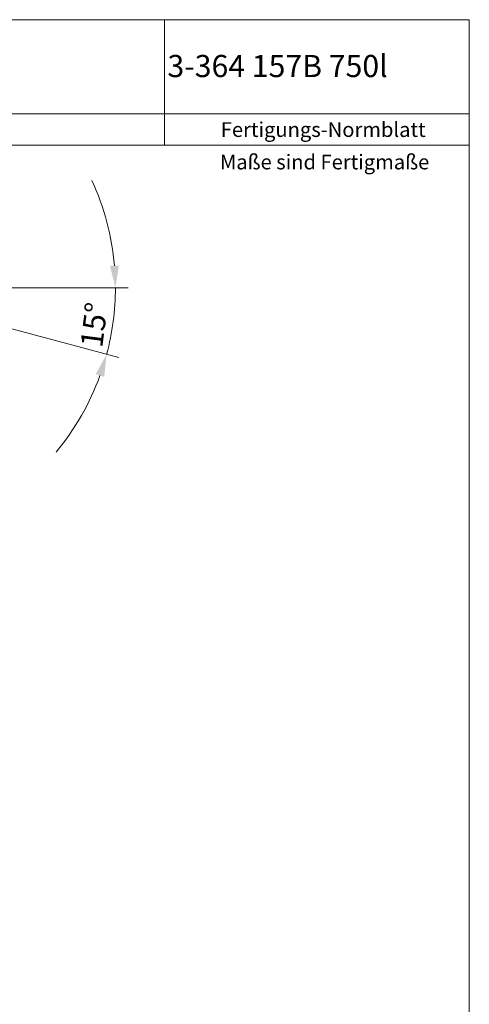
# Model space of a CAD drawing. Extents: x -395 to -10, y 13 to 284.
# Drawn here: x -71 to -10, y 151 to 284 of the extents above; entities that cross this region are included whole.
import ezdxf

# ---------------------------------------------------------------- set-up
doc = ezdxf.new("R2010")
doc.units = 0
doc.linetypes.add('AUSGEZOGEN', pattern=[0])
doc.layers.add('Layer10', color=7, linetype='Continuous')
doc.layers.add('Layer40', color=7, linetype='Continuous')
doc.styles.add('ARIAL', font='ARIAL')
doc.dimstyles.new('MEGADIMSTL', dxfattribs={"dimtxt": 0.18, "dimasz": 0.18, "dimexe": 0.18, "dimexo": 0.0625, "dimgap": 0.09, "dimtad": 0, "dimtih": 1, "dimtoh": 1, "dimdec": 4, "dimzin": 0, "dimdsep": 46, "dimtxsty": 'ARIAL', "dimcen": 0.09, "dimadec": 0, "dimazin": 0, "dimtfac": 1, "dimtdec": 4, "dimtofl": 0, "dimtmove": 0, "dimatfit": 0, "dimfxl": 0, "dimtolj": 1, "dimtzin": 0, "dimarcsym": 0})

# ---------------------------------------------------------------- blocks, each defined once
blk = doc.blocks.new('*D14')
at = {"layer": 'Layer40', "linetype": 'AUSGEZOGEN', "lineweight": 0}
for points in [[(-57.92, 247.71), (-57.45, 250.73), (-58.65, 250.68)], [(-59.11, 238.7), (-60.58, 236.02), (-59.43, 235.66)]]:
    blk.add_hatch(color=160, dxfattribs=at).paths.add_polyline_path(points, flags=0)
at = {"layer": 'Layer40', "color": 160, "linetype": 'AUSGEZOGEN', "lineweight": 0}
for p, q in [((-79.67, 247.71), (-56.21, 247.71)), ((-84.88, 245.61), (-57.45, 238.26))]:
    blk.add_line(p, q, dxfattribs=at)
for start, end in [(4.9413, 24.7067), (345, 0), (320.2933, 340.0587)]:
    blk.add_arc((-92.71, 247.71), 34.79, start, end, dxfattribs=at)
at = {"layer": 'Layer40', "color": 160, "linetype": 'AUSGEZOGEN', "lineweight": 0, "style": 'ARIAL'}
blk.add_text('15%%d', height=3, rotation=82.5, dxfattribs=at).set_placement((-59.72, 239.49))
blk = doc.blocks.new('750 Liter_nNn02')
at = {"layer": 'Layer40', "color": 160, "linetype": 'AUSGEZOGEN', "lineweight": 0}
dim = blk.add_angular_dim_3p(base=(-58.348, 242.264), center=(-92.706, 247.705), p1=(-84.885, 245.61), p2=(-79.674, 247.705), text='15%%d', dimstyle='MEGADIMSTL', override={"dimtxt": 3, "dimasz": 3, "dimexe": 2, "dimgap": 0.428571, "dimtad": 1, "dimjust": 0, "dimdec": 0, "dimzin": 8, "dimclrd": 160, "dimclre": 160, "dimclrt": 160, "dimadec": 0}, dxfattribs=at)
dim.commit()
dim.dimension.update_dxf_attribs({"geometry": '*D14', "text_midpoint": (-60.708, 243.493), "text_rotation": 82.5})

msp = doc.modelspace()

# ---------------------------------------------------------------- linework, layer by layer
at = {"color": 9, "linetype": 'AUSGEZOGEN', "lineweight": 0}
msp.add_line((-151.8, 271.25), (-10, 271.25), dxfattribs=at)
at = {"layer": 'Layer10', "color": 82, "linetype": 'AUSGEZOGEN', "lineweight": 0}
for p, q in [((-395, 284), (-10, 284)), ((-51.25, 267), (-51.25, 284)), ((-10, 284), (-10, 13)), ((-186.8, 267), (-10, 267))]:
    msp.add_line(p, q, dxfattribs=at)

# ---------------------------------------------------------------- block references
msp.add_blockref('750 Liter_nNn02', (0, 0))

# ---------------------------------------------------------------- texts
at = {"layer": 'Layer10', "color": 82, "linetype": 'AUSGEZOGEN', "lineweight": 0, "style": 'ARIAL'}
for s, height, p in [('3-364 157B 750l', 3, (-50.87, 276.23)), ('Fertigungs-Normblatt', 2, (-43.65, 268.13)), ('Maße sind Fertigmaße', 2, (-43.77, 263.74))]:
    msp.add_text(s, height=height, dxfattribs=at).set_placement(p)

doc.saveas('drawing.dxf')
